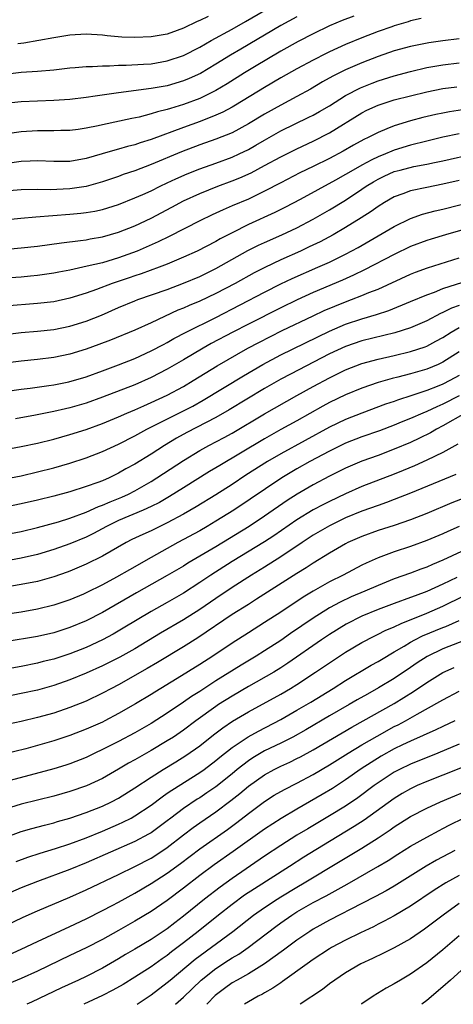
# Model space of a CAD drawing. Units: inches. Extents: x 2589000 to 2592000, y 1485000 to 1488000.
# Drawn here: x 2589463 to 2589516, y 1485000 to 1485122 of the extents above; entities that cross this region are included whole.
import ezdxf

# ---------------------------------------------------------------- set-up
doc = ezdxf.new("R2010")
doc.units = ezdxf.units.IN
doc.header["$MEASUREMENT"] = 0
doc.layers.add('LD25891485_2ft', color=200, linetype='Continuous')

msp = doc.modelspace()

# ---------------------------------------------------------------- linework, layer by layer
at = {"layer": 'LD25891485_2ft'}
for points, elevation in [([(2589461, 1485114.83), (2589463, 1485115.09), (2589465, 1485115.21), (2589467, 1485115.36), (2589469, 1485115.6), (2589469.65, 1485115.65), (2589471, 1485115.79), (2589471.79, 1485115.79), (2589473, 1485115.88), (2589473.86, 1485115.86), (2589475, 1485115.94), (2589475.94, 1485115.94), (2589478.05, 1485116.05), (2589479, 1485116.12), (2589481, 1485116.47), (2589483, 1485117.15), (2589485, 1485118.18), (2589486.4, 1485119), (2589489, 1485120.4), (2589490.67, 1485121.33), (2589493, 1485122.7)], 11624), ([(2589504.02, 1485121.98), (2589502.56, 1485121.44), (2589501, 1485120.79), (2589499, 1485119.83), (2589497.13, 1485118.87), (2589495, 1485117.69), (2589491.75, 1485115.75), (2589490.53, 1485115), (2589488.37, 1485113.63), (2589487, 1485112.82), (2589485, 1485111.84), (2589483, 1485111.09), (2589481.39, 1485110.61), (2589481, 1485110.47), (2589479.81, 1485110.19), (2589479, 1485109.92), (2589477.54, 1485109.54), (2589476.63, 1485109.37), (2589473, 1485108.59), (2589472.46, 1485108.46), (2589471, 1485108.16), (2589470.01, 1485108.01), (2589469, 1485107.88), (2589467.86, 1485107.86), (2589467, 1485107.83), (2589465.84, 1485107.84), (2589465, 1485107.83), (2589463, 1485107.71), (2589461, 1485107.42)], 11628), ([(2589497, 1485121.93), (2589495, 1485120.84), (2589490.07, 1485117.93), (2589488.82, 1485117.18), (2589487, 1485116.05), (2589485.08, 1485114.92), (2589483.7, 1485114.3), (2589483, 1485114.01), (2589481, 1485113.41), (2589479, 1485113.05), (2589475, 1485112.53), (2589472.1, 1485112.1), (2589471, 1485111.96), (2589469, 1485111.72), (2589467, 1485111.57), (2589463, 1485111.42), (2589461, 1485111.22)], 11626), ([(2589486.04, 1485121.96), (2589485, 1485121.45), (2589484.68, 1485121.32), (2589483, 1485120.5), (2589482.21, 1485120.21), (2589481, 1485119.79), (2589479.52, 1485119.52), (2589479, 1485119.44), (2589477, 1485119.35), (2589475.41, 1485119.41), (2589473.57, 1485119.57), (2589473, 1485119.63), (2589471, 1485119.76), (2589469, 1485119.65), (2589467, 1485119.34), (2589463.33, 1485118.67), (2589462.57, 1485118.57)], 11622), ([(2589512.3, 1485121.7), (2589511, 1485121.4), (2589510.71, 1485121.29), (2589509, 1485120.79), (2589508.68, 1485120.68), (2589507, 1485120.09), (2589505, 1485119.33), (2589503, 1485118.5), (2589501, 1485117.59), (2589500.6, 1485117.4), (2589499, 1485116.58), (2589497, 1485115.49), (2589495, 1485114.37), (2589493, 1485113.2), (2589489.41, 1485111), (2589489, 1485110.76), (2589487.85, 1485110.15), (2589487, 1485109.77), (2589485.06, 1485109), (2589483, 1485108.26), (2589479, 1485106.77), (2589477.64, 1485106.36), (2589477, 1485106.13), (2589476.09, 1485105.91), (2589475, 1485105.58), (2589474.53, 1485105.47), (2589472.98, 1485104.98), (2589471, 1485104.41), (2589469, 1485104.07), (2589467, 1485104.04), (2589465, 1485104.12), (2589464.1, 1485104.1), (2589463, 1485104.05), (2589461, 1485103.78)], 11630), ([(2589517, 1485119.18), (2589515, 1485118.97), (2589513.28, 1485118.72), (2589511.61, 1485118.39), (2589511, 1485118.25), (2589509, 1485117.71), (2589507, 1485117.03), (2589505, 1485116.25), (2589503, 1485115.38), (2589501.41, 1485114.59), (2589500.13, 1485113.87), (2589498.65, 1485113), (2589497, 1485112.08), (2589495, 1485111.02), (2589493, 1485109.9), (2589491, 1485108.69), (2589489, 1485107.61), (2589487, 1485106.79), (2589485, 1485106.09), (2589482.75, 1485105.25), (2589479, 1485103.67), (2589477, 1485102.92), (2589475.57, 1485102.43), (2589475, 1485102.21), (2589473, 1485101.53), (2589471, 1485100.98), (2589469, 1485100.66), (2589466.55, 1485100.55), (2589465, 1485100.58), (2589463, 1485100.55), (2589461, 1485100.38)], 11632), ([(2589460.84, 1485096.84), (2589462.94, 1485097.06), (2589464.78, 1485097.22), (2589469, 1485097.54), (2589470.33, 1485097.67), (2589471, 1485097.76), (2589472.06, 1485097.94), (2589473, 1485098.14), (2589473.66, 1485098.34), (2589475, 1485098.76), (2589477, 1485099.55), (2589477.98, 1485099.98), (2589479, 1485100.45), (2589480.12, 1485101), (2589481, 1485101.41), (2589482.07, 1485101.93), (2589483.46, 1485102.54), (2589485, 1485103.15), (2589487, 1485103.85), (2589489, 1485104.6), (2589489.87, 1485105), (2589491, 1485105.55), (2589491.93, 1485106.07), (2589493, 1485106.69), (2589495, 1485107.82), (2589498.48, 1485109.52), (2589499, 1485109.79), (2589499.78, 1485110.22), (2589501, 1485110.94), (2589503, 1485112.19), (2589504.84, 1485113.16), (2589506.27, 1485113.73), (2589507, 1485114), (2589509, 1485114.62), (2589511, 1485115.17), (2589513, 1485115.64), (2589515, 1485115.98), (2589517, 1485116.23)], 11634), ([(2589460.82, 1485093.18), (2589463, 1485093.38), (2589465, 1485093.61), (2589467.97, 1485094.03), (2589470.3, 1485094.3), (2589471, 1485094.4), (2589471.5, 1485094.5), (2589473, 1485094.76), (2589475, 1485095.34), (2589477, 1485096.13), (2589479, 1485097.05), (2589481.58, 1485098.42), (2589483, 1485099.19), (2589485, 1485100.11), (2589487.22, 1485101), (2589489, 1485101.65), (2589489.96, 1485102.04), (2589491.33, 1485102.67), (2589493, 1485103.55), (2589495, 1485104.64), (2589497, 1485105.63), (2589499, 1485106.56), (2589501, 1485107.59), (2589505, 1485110.05), (2589505.63, 1485110.37), (2589507, 1485111.02), (2589509, 1485111.65), (2589511, 1485112.17), (2589513, 1485112.66), (2589515, 1485113.05), (2589516.71, 1485113.29)], 11636), ([(2589519, 1485110.68), (2589515.82, 1485110.18), (2589515, 1485110.03), (2589514.14, 1485109.86), (2589512.51, 1485109.49), (2589511, 1485109.09), (2589509, 1485108.47), (2589508.07, 1485108.07), (2589507, 1485107.65), (2589505.77, 1485107), (2589505.24, 1485106.76), (2589503.95, 1485106.05), (2589502.69, 1485105.31), (2589501, 1485104.41), (2589499, 1485103.43), (2589497.36, 1485102.64), (2589495, 1485101.43), (2589493, 1485100.38), (2589491, 1485099.42), (2589489, 1485098.56), (2589487.9, 1485098.1), (2589486.53, 1485097.47), (2589485, 1485096.73), (2589481.22, 1485094.78), (2589479.87, 1485094.13), (2589477.28, 1485093), (2589475, 1485092.15), (2589473, 1485091.56), (2589471.11, 1485091.11), (2589469, 1485090.65), (2589467.61, 1485090.39), (2589467, 1485090.26), (2589465, 1485089.96), (2589464.12, 1485089.88), (2589463, 1485089.79), (2589459, 1485089.53)], 11638), ([(2589517, 1485107.45), (2589515, 1485107.05), (2589513, 1485106.58), (2589511, 1485106.05), (2589509, 1485105.44), (2589508.68, 1485105.32), (2589507.92, 1485105), (2589507, 1485104.64), (2589506.24, 1485104.24), (2589505, 1485103.62), (2589503.92, 1485103), (2589503, 1485102.44), (2589501.73, 1485101.73), (2589497.38, 1485099.38), (2589495.58, 1485098.42), (2589494.25, 1485097.75), (2589491, 1485096.26), (2589489, 1485095.26), (2589487.51, 1485094.49), (2589487, 1485094.19), (2589484.67, 1485093), (2589483, 1485092.24), (2589481, 1485091.39), (2589480, 1485091), (2589477.8, 1485090.2), (2589477, 1485089.94), (2589476.31, 1485089.69), (2589474.22, 1485089), (2589472.26, 1485088.26), (2589471, 1485087.81), (2589469, 1485087.17), (2589467, 1485086.74), (2589465, 1485086.51), (2589461, 1485086.2)], 11640), ([(2589461, 1485082.7), (2589463, 1485082.94), (2589465, 1485083.1), (2589467, 1485083.32), (2589469, 1485083.71), (2589471, 1485084.33), (2589472.9, 1485085.1), (2589475, 1485086.02), (2589477, 1485086.86), (2589477.37, 1485087), (2589481, 1485088.27), (2589483, 1485089.02), (2589485, 1485089.87), (2589487, 1485090.84), (2589490.95, 1485093.05), (2589492.27, 1485093.73), (2589493, 1485094.06), (2589495.12, 1485095), (2589497, 1485095.88), (2589499, 1485096.92), (2589501, 1485098.07), (2589503, 1485099.29), (2589505, 1485100.62), (2589505.55, 1485101), (2589506.44, 1485101.56), (2589507, 1485101.88), (2589507.76, 1485102.24), (2589509, 1485102.8), (2589509.74, 1485103), (2589511.43, 1485103.43), (2589513, 1485103.73), (2589513.94, 1485103.94), (2589515, 1485104.15), (2589518.96, 1485105.04)], 11642), ([(2589517, 1485101.7), (2589515, 1485101.24), (2589513, 1485100.86), (2589511, 1485100.43), (2589510.07, 1485100.07), (2589509, 1485099.69), (2589507.8, 1485099), (2589507, 1485098.51), (2589506.13, 1485097.87), (2589504.91, 1485097.09), (2589503, 1485095.89), (2589501.46, 1485095), (2589499.85, 1485094.15), (2589498.5, 1485093.5), (2589497.43, 1485093), (2589495, 1485091.92), (2589493.03, 1485090.97), (2589491.71, 1485090.29), (2589489.39, 1485089), (2589487, 1485087.74), (2589485, 1485086.8), (2589483.72, 1485086.28), (2589483, 1485085.95), (2589482.31, 1485085.69), (2589479, 1485084.13), (2589477, 1485083.22), (2589474.01, 1485081.99), (2589472.56, 1485081.44), (2589471, 1485080.88), (2589469, 1485080.28), (2589467, 1485079.86), (2589465, 1485079.6), (2589463, 1485079.42), (2589461, 1485079.16)], 11644), ([(2589461, 1485075.65), (2589463, 1485075.96), (2589464.08, 1485076.08), (2589466.4, 1485076.4), (2589467, 1485076.49), (2589468.87, 1485076.87), (2589471, 1485077.47), (2589473, 1485078.19), (2589475, 1485078.94), (2589477, 1485079.75), (2589479, 1485080.66), (2589480.52, 1485081.48), (2589481, 1485081.72), (2589481.81, 1485082.19), (2589483.32, 1485083), (2589487, 1485084.81), (2589493, 1485087.92), (2589495, 1485088.94), (2589496.39, 1485089.61), (2589499.58, 1485091), (2589501, 1485091.64), (2589503, 1485092.61), (2589504.56, 1485093.44), (2589509, 1485096.03), (2589511, 1485097), (2589512.46, 1485097.54), (2589514.03, 1485097.97), (2589515, 1485098.18), (2589519, 1485099.19)], 11646), ([(2589519, 1485096.05), (2589515.33, 1485095), (2589513.54, 1485094.46), (2589513, 1485094.29), (2589511, 1485093.54), (2589509, 1485092.58), (2589505.34, 1485090.66), (2589503.98, 1485090.02), (2589502.6, 1485089.4), (2589499, 1485087.87), (2589497.02, 1485086.98), (2589495, 1485085.99), (2589491, 1485083.98), (2589489.1, 1485083), (2589486.43, 1485081.57), (2589485.42, 1485081), (2589483, 1485079.56), (2589481, 1485078.4), (2589479, 1485077.37), (2589477, 1485076.5), (2589473, 1485074.95), (2589471, 1485074.23), (2589469, 1485073.64), (2589468.47, 1485073.53), (2589467, 1485073.18), (2589464.73, 1485072.73), (2589462.28, 1485072.28)], 11648), ([(2589461, 1485068.48), (2589463, 1485068.86), (2589465, 1485069.28), (2589467, 1485069.77), (2589469, 1485070.34), (2589471, 1485070.98), (2589473, 1485071.71), (2589475, 1485072.54), (2589476.03, 1485073), (2589477, 1485073.41), (2589478.1, 1485073.9), (2589479, 1485074.28), (2589481, 1485075.2), (2589483, 1485076.29), (2589484.19, 1485077), (2589487.17, 1485078.83), (2589490.95, 1485081), (2589492.28, 1485081.72), (2589495.17, 1485083.17), (2589499, 1485085), (2589500.36, 1485085.64), (2589503, 1485086.73), (2589503.74, 1485087), (2589505, 1485087.49), (2589505.87, 1485087.87), (2589507, 1485088.31), (2589511, 1485090.13), (2589511.62, 1485090.38), (2589513.08, 1485090.92), (2589517, 1485092.16)], 11650), ([(2589461, 1485064.86), (2589463, 1485065.25), (2589465, 1485065.72), (2589467, 1485066.23), (2589469, 1485066.8), (2589471, 1485067.46), (2589473, 1485068.23), (2589475, 1485069.15), (2589477, 1485070.18), (2589478.48, 1485071), (2589483, 1485073.26), (2589484.14, 1485073.86), (2589485.43, 1485074.57), (2589490.4, 1485077.6), (2589492.77, 1485079), (2589495, 1485080.19), (2589501, 1485083.12), (2589503, 1485083.97), (2589505, 1485084.64), (2589506.82, 1485085.18), (2589508.33, 1485085.67), (2589511, 1485086.76), (2589513, 1485087.6), (2589513.94, 1485087.94), (2589515, 1485088.37), (2589519, 1485089.65)], 11652), ([(2589517, 1485086.28), (2589516.05, 1485085.95), (2589515, 1485085.4), (2589514.72, 1485085.28), (2589513, 1485084.39), (2589511, 1485083.53), (2589509.08, 1485082.92), (2589505, 1485081.92), (2589503, 1485081.23), (2589501, 1485080.29), (2589496.19, 1485077.81), (2589495, 1485077.18), (2589493, 1485076.03), (2589488.62, 1485073.38), (2589487, 1485072.45), (2589483.41, 1485070.59), (2589482.12, 1485069.88), (2589480.65, 1485069), (2589479, 1485067.92), (2589477, 1485066.69), (2589475.9, 1485066.1), (2589475, 1485065.57), (2589473.82, 1485065), (2589473, 1485064.64), (2589472.42, 1485064.42), (2589471, 1485063.91), (2589469, 1485063.28), (2589467, 1485062.75), (2589465, 1485062.25), (2589463, 1485061.77), (2589461, 1485061.37)], 11654), ([(2589461, 1485057.99), (2589463, 1485058.38), (2589465, 1485058.86), (2589467.58, 1485059.58), (2589469, 1485060.03), (2589471, 1485060.76), (2589472.54, 1485061.46), (2589473, 1485061.62), (2589473.95, 1485062.05), (2589475.38, 1485062.62), (2589476.21, 1485063), (2589477, 1485063.4), (2589479, 1485064.54), (2589479.73, 1485065), (2589483, 1485067.15), (2589485, 1485068.36), (2589486.14, 1485069), (2589488.01, 1485069.99), (2589489, 1485070.53), (2589493, 1485072.91), (2589497, 1485075.17), (2589499, 1485076.27), (2589501, 1485077.33), (2589503, 1485078.32), (2589505, 1485079.12), (2589507, 1485079.66), (2589509, 1485080.1), (2589511, 1485080.58), (2589512.81, 1485081.19), (2589513, 1485081.27), (2589514.14, 1485081.86), (2589515, 1485082.34), (2589516.02, 1485083), (2589517, 1485083.57)], 11656), ([(2589517, 1485080.56), (2589515, 1485079.27), (2589514.4, 1485079), (2589513, 1485078.42), (2589511, 1485077.84), (2589509.43, 1485077.43), (2589508.73, 1485077.27), (2589507, 1485076.77), (2589505, 1485076.08), (2589503, 1485075.24), (2589501, 1485074.28), (2589500.17, 1485073.83), (2589497, 1485072.05), (2589495, 1485070.96), (2589493, 1485069.82), (2589490.05, 1485068.05), (2589487.47, 1485066.53), (2589487, 1485066.23), (2589486.23, 1485065.77), (2589483, 1485063.78), (2589481.29, 1485062.71), (2589480.03, 1485061.97), (2589479, 1485061.45), (2589478.02, 1485061), (2589475, 1485059.72), (2589473.51, 1485059), (2589471.89, 1485058.11), (2589471, 1485057.66), (2589469, 1485056.83), (2589467, 1485056.13), (2589465, 1485055.55), (2589463, 1485055.1), (2589461, 1485054.73)], 11658), ([(2589517, 1485077.65), (2589515.85, 1485077), (2589515, 1485076.57), (2589514.27, 1485076.27), (2589513, 1485075.78), (2589511.17, 1485075.17), (2589509.4, 1485074.6), (2589509, 1485074.44), (2589507.92, 1485074.08), (2589505, 1485073), (2589503, 1485072.22), (2589501, 1485071.26), (2589495, 1485067.97), (2589493.37, 1485067), (2589490.69, 1485065.31), (2589489, 1485064.18), (2589487, 1485062.89), (2589484.57, 1485061.43), (2589483, 1485060.52), (2589481, 1485059.43), (2589479, 1485058.47), (2589477.98, 1485058.02), (2589476.63, 1485057.37), (2589475.92, 1485057), (2589473, 1485055.31), (2589471, 1485054.32), (2589469, 1485053.48), (2589468.65, 1485053.35), (2589467, 1485052.77), (2589465, 1485052.22), (2589463, 1485051.81), (2589457, 1485050.79)], 11660), ([(2589517, 1485075.14), (2589515, 1485074.09), (2589514.23, 1485073.77), (2589513, 1485073.19), (2589512.53, 1485073), (2589511, 1485072.33), (2589509.86, 1485071.86), (2589509, 1485071.51), (2589507.18, 1485070.82), (2589505, 1485070.05), (2589503, 1485069.28), (2589501, 1485068.3), (2589498.58, 1485067), (2589497, 1485066.11), (2589495.15, 1485065), (2589489.21, 1485061), (2589487, 1485059.63), (2589485.93, 1485059), (2589485, 1485058.47), (2589482.31, 1485057), (2589479, 1485055.17), (2589476.34, 1485053.66), (2589474.73, 1485052.73), (2589473, 1485051.8), (2589471, 1485050.8), (2589470.65, 1485050.65), (2589469, 1485049.95), (2589467, 1485049.26), (2589465, 1485048.77), (2589463, 1485048.42), (2589459, 1485047.83)], 11662), ([(2589517.74, 1485073), (2589515, 1485071.4), (2589514.22, 1485071), (2589513.45, 1485070.55), (2589512.12, 1485069.88), (2589511, 1485069.38), (2589509, 1485068.53), (2589507, 1485067.76), (2589505, 1485067.05), (2589503, 1485066.21), (2589501, 1485065.22), (2589499, 1485064.15), (2589497.02, 1485062.98), (2589495.8, 1485062.2), (2589493, 1485060.25), (2589491.11, 1485059), (2589487, 1485056.5), (2589483.54, 1485054.46), (2589483, 1485054.11), (2589481, 1485052.92), (2589477.2, 1485050.8), (2589473, 1485048.37), (2589471, 1485047.35), (2589469, 1485046.51), (2589467, 1485045.87), (2589465, 1485045.42), (2589461, 1485044.76)], 11664), ([(2589516.84, 1485069.16), (2589515, 1485068.14), (2589513, 1485067.16), (2589511.51, 1485066.49), (2589510.1, 1485065.9), (2589509, 1485065.45), (2589505, 1485063.91), (2589503, 1485063.04), (2589501, 1485062.09), (2589500.28, 1485061.72), (2589499, 1485061.03), (2589497, 1485059.81), (2589494.16, 1485057.84), (2589493, 1485057.09), (2589489, 1485054.67), (2589486.39, 1485053), (2589485, 1485052.06), (2589483, 1485050.76), (2589481, 1485049.6), (2589479, 1485048.49), (2589475.58, 1485046.42), (2589474.31, 1485045.69), (2589473, 1485045), (2589471, 1485044.07), (2589469, 1485043.27), (2589467, 1485042.63), (2589465.69, 1485042.31), (2589465, 1485042.13), (2589463, 1485041.72), (2589460.7, 1485041.3)], 11666), ([(2589516.58, 1485065.42), (2589511, 1485063.1), (2589509, 1485062.31), (2589508.05, 1485061.95), (2589507, 1485061.6), (2589505, 1485060.88), (2589503, 1485060.05), (2589501, 1485059.07), (2589499, 1485057.9), (2589497.62, 1485057), (2589495, 1485055.24), (2589493, 1485053.97), (2589491.41, 1485053), (2589489, 1485051.47), (2589487, 1485050.12), (2589485, 1485048.74), (2589483, 1485047.47), (2589480.18, 1485045.82), (2589477, 1485043.89), (2589475.14, 1485042.86), (2589473, 1485041.78), (2589471, 1485040.87), (2589469, 1485040.04), (2589467, 1485039.35), (2589465, 1485038.78), (2589463, 1485038.36), (2589461, 1485037.98)], 11668), ([(2589521, 1485063.82), (2589516.09, 1485061.91), (2589513, 1485060.61), (2589511, 1485059.81), (2589509, 1485059.13), (2589507, 1485058.49), (2589505, 1485057.77), (2589503.29, 1485057), (2589503, 1485056.85), (2589501, 1485055.69), (2589499, 1485054.47), (2589498.12, 1485053.88), (2589497, 1485053.2), (2589492, 1485050), (2589491, 1485049.38), (2589489, 1485048.11), (2589484.76, 1485045.24), (2589483, 1485044.13), (2589479.8, 1485042.2), (2589478.54, 1485041.46), (2589475, 1485039.46), (2589474.11, 1485039), (2589473, 1485038.4), (2589471, 1485037.44), (2589469, 1485036.63), (2589467, 1485035.95), (2589465, 1485035.39), (2589463, 1485034.93), (2589461.41, 1485034.59)], 11670), ([(2589517.01, 1485058.99), (2589515.61, 1485058.39), (2589515, 1485058.1), (2589513, 1485057.25), (2589511, 1485056.52), (2589509, 1485055.85), (2589507, 1485055.12), (2589505.53, 1485054.47), (2589505, 1485054.22), (2589502.68, 1485053), (2589501, 1485052.15), (2589499, 1485051), (2589497.75, 1485050.25), (2589495, 1485048.43), (2589493, 1485047.14), (2589491, 1485045.88), (2589489, 1485044.6), (2589486.61, 1485043), (2589485, 1485041.96), (2589482.21, 1485040.21), (2589479.46, 1485038.54), (2589479, 1485038.25), (2589477.1, 1485037.1), (2589475, 1485035.89), (2589473.31, 1485035), (2589473, 1485034.85), (2589471, 1485033.96), (2589469, 1485033.19), (2589467, 1485032.53), (2589465, 1485031.94), (2589463.56, 1485031.56), (2589459.46, 1485030.54)], 11672), ([(2589518.43, 1485056.43), (2589515, 1485054.82), (2589513.7, 1485054.3), (2589513, 1485053.98), (2589512.27, 1485053.73), (2589511, 1485053.23), (2589509, 1485052.51), (2589507, 1485051.72), (2589505.35, 1485051), (2589503.7, 1485050.3), (2589502.34, 1485049.66), (2589501, 1485048.93), (2589499, 1485047.68), (2589496.21, 1485045.79), (2589495, 1485044.93), (2589493, 1485043.64), (2589491.97, 1485043), (2589490.11, 1485041.89), (2589487, 1485039.93), (2589485, 1485038.62), (2589484, 1485038), (2589483, 1485037.29), (2589481, 1485035.95), (2589479, 1485034.66), (2589477, 1485033.51), (2589475, 1485032.46), (2589473, 1485031.44), (2589472.05, 1485031), (2589471, 1485030.48), (2589469, 1485029.69), (2589468.48, 1485029.52), (2589467, 1485029.07), (2589461, 1485027.48)], 11674), ([(2589516.7, 1485052.7), (2589515, 1485051.88), (2589513, 1485050.96), (2589511.56, 1485050.44), (2589511, 1485050.21), (2589509, 1485049.49), (2589507, 1485048.74), (2589505, 1485047.91), (2589503.06, 1485046.94), (2589501, 1485045.65), (2589500.02, 1485045), (2589495.89, 1485042.11), (2589495, 1485041.53), (2589494.13, 1485041), (2589491, 1485039.24), (2589489, 1485038.06), (2589487.34, 1485037), (2589487, 1485036.77), (2589484.53, 1485035), (2589483, 1485033.85), (2589481.75, 1485033), (2589481, 1485032.51), (2589479, 1485031.34), (2589477, 1485030.2), (2589476.23, 1485029.77), (2589475, 1485029.03), (2589473, 1485027.89), (2589471.04, 1485026.96), (2589469, 1485026.26), (2589467, 1485025.7), (2589465, 1485025.21), (2589463, 1485024.69), (2589461, 1485024.08)], 11676), ([(2589461, 1485020.61), (2589463, 1485021.32), (2589464.29, 1485021.71), (2589465.87, 1485022.13), (2589467, 1485022.41), (2589467.45, 1485022.55), (2589469, 1485022.98), (2589471, 1485023.68), (2589473, 1485024.47), (2589474.11, 1485025), (2589475, 1485025.47), (2589477, 1485026.73), (2589479, 1485028.06), (2589480.49, 1485029), (2589482.06, 1485029.94), (2589483.3, 1485030.7), (2589485, 1485031.92), (2589486.72, 1485033.28), (2589487.86, 1485034.14), (2589489.04, 1485034.96), (2589491, 1485036.11), (2589495, 1485038.29), (2589496.22, 1485039), (2589497, 1485039.48), (2589499.3, 1485041), (2589501, 1485042.17), (2589503, 1485043.47), (2589505, 1485044.67), (2589506.53, 1485045.47), (2589507, 1485045.69), (2589507.86, 1485046.14), (2589509, 1485046.62), (2589509.84, 1485047), (2589513, 1485048.28), (2589515, 1485049.14), (2589517.59, 1485050.41)], 11678), ([(2589462.35, 1485017.65), (2589463.82, 1485018.18), (2589465.33, 1485018.67), (2589467.23, 1485019.23), (2589469, 1485019.8), (2589471, 1485020.56), (2589473, 1485021.37), (2589475, 1485022.23), (2589475.53, 1485022.47), (2589476.56, 1485023), (2589477, 1485023.25), (2589479, 1485024.6), (2589480.37, 1485025.63), (2589481, 1485026.05), (2589481.56, 1485026.44), (2589485, 1485028.6), (2589485.56, 1485029), (2589487, 1485030.08), (2589487.5, 1485030.5), (2589489, 1485031.69), (2589490.98, 1485033.02), (2589492.26, 1485033.74), (2589495, 1485035.17), (2589497, 1485036.3), (2589498.69, 1485037.31), (2589501.45, 1485039), (2589503, 1485039.98), (2589506.14, 1485041.86), (2589507, 1485042.34), (2589507.41, 1485042.59), (2589509, 1485043.5), (2589510.22, 1485044.22), (2589511, 1485044.69), (2589511.54, 1485045), (2589512.5, 1485045.5), (2589515, 1485046.54), (2589515.34, 1485046.66), (2589517, 1485047.37)], 11680), ([(2589519, 1485045.44), (2589515, 1485043.9), (2589513.06, 1485042.94), (2589511.84, 1485042.16), (2589511, 1485041.58), (2589509, 1485040.24), (2589507.06, 1485039.06), (2589505.7, 1485038.3), (2589504.42, 1485037.58), (2589503.45, 1485037), (2589501, 1485035.6), (2589498.1, 1485033.9), (2589496.49, 1485033), (2589495, 1485032.23), (2589493, 1485031.28), (2589491.56, 1485030.44), (2589491, 1485030.07), (2589489.64, 1485029), (2589489, 1485028.46), (2589487, 1485026.86), (2589485.9, 1485026.1), (2589485, 1485025.5), (2589484.69, 1485025.31), (2589483, 1485024.17), (2589481.44, 1485023), (2589481, 1485022.65), (2589479, 1485021.19), (2589478.68, 1485021), (2589477, 1485020.1), (2589471, 1485017.45), (2589469, 1485016.63), (2589465, 1485015.18), (2589463, 1485014.39), (2589460.65, 1485013.35)], 11682), ([(2589459, 1485008.76), (2589463.24, 1485010.76), (2589465, 1485011.52), (2589469, 1485013.23), (2589471, 1485014.12), (2589475, 1485016.04), (2589477, 1485017.03), (2589479, 1485018.06), (2589479.58, 1485018.42), (2589481, 1485019.36), (2589483, 1485020.92), (2589484.18, 1485021.82), (2589485, 1485022.4), (2589487, 1485023.76), (2589488.85, 1485025.15), (2589489.97, 1485026.03), (2589491, 1485026.92), (2589493, 1485028.35), (2589494.2, 1485029), (2589495, 1485029.39), (2589496.11, 1485029.89), (2589497, 1485030.33), (2589497.44, 1485030.56), (2589499, 1485031.42), (2589503.78, 1485034.22), (2589509, 1485037.14), (2589511.38, 1485038.62), (2589513, 1485039.72), (2589515, 1485040.95), (2589516.4, 1485041.6)], 11684), ([(2589460.37, 1485005.63), (2589463, 1485006.82), (2589465, 1485007.77), (2589469, 1485009.6), (2589471, 1485010.57), (2589473, 1485011.58), (2589474.21, 1485012.21), (2589475, 1485012.62), (2589477, 1485013.72), (2589479, 1485014.9), (2589481, 1485016.17), (2589482.63, 1485017.37), (2589485, 1485019.2), (2589488.41, 1485021.59), (2589489.57, 1485022.43), (2589491, 1485023.55), (2589493, 1485025.03), (2589494.2, 1485025.8), (2589495.47, 1485026.53), (2589497, 1485027.31), (2589499, 1485028.36), (2589501, 1485029.55), (2589503.31, 1485031), (2589505, 1485032.03), (2589506.88, 1485033.12), (2589509, 1485034.28), (2589509.48, 1485034.52), (2589510.37, 1485035), (2589511.83, 1485035.83), (2589514.63, 1485037.37), (2589515, 1485037.61), (2589517, 1485038.66)], 11686), ([(2589516.46, 1485035), (2589515, 1485034.31), (2589514.12, 1485033.88), (2589511, 1485032.48), (2589510.02, 1485032.02), (2589509, 1485031.53), (2589507.37, 1485030.63), (2589506.14, 1485029.86), (2589504.93, 1485029.07), (2589503, 1485027.72), (2589501.36, 1485026.64), (2589500.12, 1485025.89), (2589497, 1485024.11), (2589495.04, 1485022.96), (2589493, 1485021.64), (2589489.13, 1485018.87), (2589486.79, 1485017.21), (2589485, 1485015.89), (2589483, 1485014.33), (2589481, 1485012.82), (2589479, 1485011.45), (2589477, 1485010.25), (2589475, 1485009.12), (2589473, 1485008.02), (2589471, 1485006.98), (2589469, 1485006.01), (2589465, 1485004.1), (2589463, 1485003.18), (2589461, 1485002.36)], 11688), ([(2589517, 1485032.1), (2589514.36, 1485031), (2589511, 1485029.65), (2589509.63, 1485029), (2589509, 1485028.67), (2589507, 1485027.35), (2589506.52, 1485027), (2589504.52, 1485025.48), (2589503, 1485024.46), (2589501, 1485023.25), (2589498.32, 1485021.68), (2589497, 1485020.87), (2589495, 1485019.62), (2589493, 1485018.29), (2589489, 1485015.52), (2589487.52, 1485014.48), (2589485.61, 1485013), (2589483, 1485010.88), (2589481.93, 1485010.07), (2589481, 1485009.33), (2589480.51, 1485009), (2589479, 1485008), (2589477, 1485006.8), (2589475.86, 1485006.14), (2589475, 1485005.62), (2589473, 1485004.48), (2589471, 1485003.45), (2589470.07, 1485003), (2589467.96, 1485002.04), (2589464.27, 1485000.27), (2589463.69, 1485000)], 11690), ([(2589519, 1485029.91), (2589515, 1485028.28), (2589513, 1485027.5), (2589511.82, 1485027), (2589511.26, 1485026.74), (2589511, 1485026.62), (2589509.98, 1485026.02), (2589509, 1485025.42), (2589505.28, 1485022.72), (2589504.06, 1485021.94), (2589501, 1485020.1), (2589497.85, 1485018.15), (2589496.06, 1485017), (2589491.74, 1485014.26), (2589490.54, 1485013.46), (2589489, 1485012.32), (2589487.32, 1485011), (2589484.83, 1485009), (2589483, 1485007.57), (2589481.53, 1485006.47), (2589481, 1485006.04), (2589480.37, 1485005.63), (2589479, 1485004.64), (2589477, 1485003.34), (2589475.55, 1485002.45), (2589474.27, 1485001.73), (2589473, 1485001.08), (2589470.72, 1485000)], 11692), ([(2589477.29, 1485000), (2589479, 1485001.16), (2589481, 1485002.69), (2589481.35, 1485003), (2589484.43, 1485005.57), (2589489.09, 1485009), (2589491.62, 1485011), (2589493, 1485011.97), (2589494.56, 1485013), (2589495, 1485013.27), (2589497, 1485014.48), (2589497.89, 1485015), (2589502.34, 1485017.66), (2589505, 1485019.29), (2589507, 1485020.56), (2589508.48, 1485021.52), (2589509, 1485021.91), (2589511, 1485023.19), (2589513, 1485024.23), (2589514.68, 1485025), (2589519, 1485026.82)], 11694), ([(2589482.01, 1485000), (2589483, 1485000.87), (2589485.18, 1485003), (2589487, 1485004.44), (2589488.57, 1485005.43), (2589489, 1485005.72), (2589489.81, 1485006.19), (2589490.99, 1485007), (2589494.4, 1485009.6), (2589495, 1485010.04), (2589496.35, 1485011), (2589497, 1485011.41), (2589499, 1485012.58), (2589500.59, 1485013.41), (2589502.44, 1485014.44), (2589503.17, 1485014.83), (2589506.99, 1485017.01), (2589508.24, 1485017.76), (2589509.45, 1485018.54), (2589511, 1485019.51), (2589513, 1485020.63), (2589514.54, 1485021.46), (2589515, 1485021.7), (2589515.84, 1485022.16), (2589517.54, 1485023)], 11696), ([(2589516.48, 1485019), (2589514.21, 1485017.79), (2589512.94, 1485017.06), (2589509, 1485014.59), (2589507.99, 1485014.01), (2589506.69, 1485013.31), (2589505, 1485012.43), (2589501, 1485010.39), (2589499, 1485009.27), (2589498.58, 1485009), (2589497, 1485007.92), (2589495.33, 1485006.67), (2589493, 1485004.99), (2589491, 1485003.75), (2589489.63, 1485003), (2589489, 1485002.64), (2589488.05, 1485001.95), (2589486.92, 1485001.08), (2589485.87, 1485000)], 11698), ([(2589517, 1485015.92), (2589515.34, 1485015), (2589513.91, 1485014.09), (2589511, 1485012.12), (2589509, 1485010.94), (2589507.75, 1485010.25), (2589507, 1485009.89), (2589506.42, 1485009.58), (2589504.84, 1485008.84), (2589503, 1485007.93), (2589501.24, 1485007), (2589501, 1485006.86), (2589499, 1485005.53), (2589498.25, 1485005), (2589495.2, 1485002.8), (2589495, 1485002.67), (2589494.02, 1485001.98), (2589493, 1485001.42), (2589492.74, 1485001.26), (2589492.23, 1485001), (2589491, 1485000.31), (2589490.54, 1485000)], 11700), ([(2589517, 1485012.43), (2589515.01, 1485011), (2589512.73, 1485009.27), (2589511, 1485008.1), (2589509, 1485006.99), (2589507.68, 1485006.32), (2589506.33, 1485005.67), (2589504.88, 1485005), (2589503, 1485003.9), (2589501.67, 1485003), (2589501, 1485002.51), (2589500.16, 1485001.84), (2589497.41, 1485000)], 11702), ([(2589517, 1485008.44), (2589515, 1485006.71), (2589513, 1485005.1), (2589511, 1485003.73), (2589509.75, 1485003), (2589509, 1485002.54), (2589508.01, 1485001.99), (2589506.41, 1485001), (2589505, 1485000.06), (2589504.92, 1485000)], 11704), ([(2589518.15, 1485005), (2589515.92, 1485003), (2589515, 1485002.15), (2589513, 1485000.46), (2589512.39, 1485000)], 11706)]:
    msp.add_lwpolyline(points, dxfattribs=dict(at, elevation=elevation))

doc.saveas('drawing.dxf')
